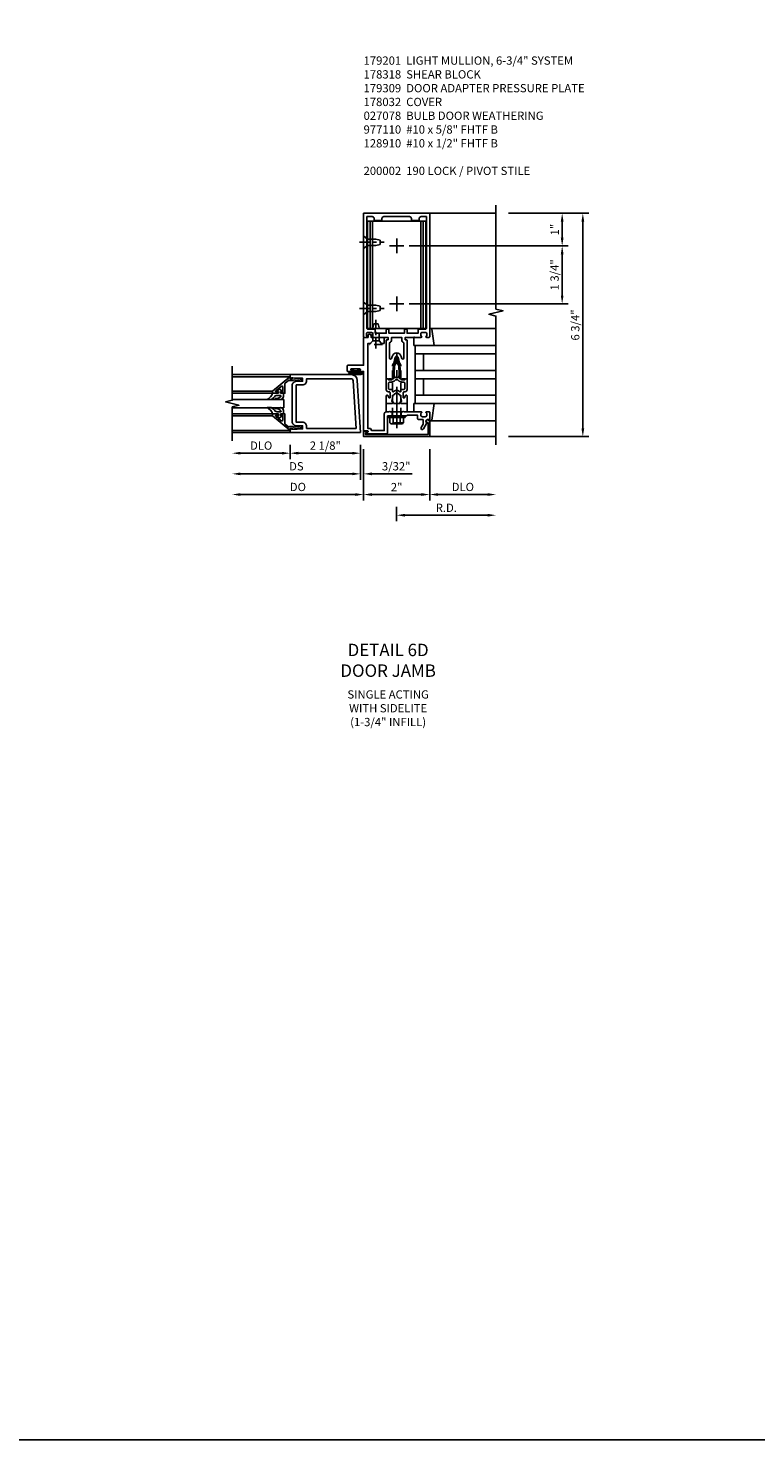
# Model space of a CAD drawing. Units: inches. Extents: x 0 to 212, y 0 to 131.
# Drawn here: x 134 to 156, y 0 to 43 of the extents above; entities that cross this region are included whole.
import ezdxf

# ---------------------------------------------------------------- set-up
doc = ezdxf.new("R2010")
doc.units = ezdxf.units.IN
doc.header["$MEASUREMENT"] = 0
doc.linetypes.add('CENTER', pattern=[2, 1.25, -0.25, 0.25, -0.25])
doc.linetypes.add('HIDDEN', pattern=[0.375, 0.25, -0.125])
doc.layers.get('0').update_dxf_attribs({"color": 4})
for name, color, linetype in [('CENTER', 1, 'CENTER'), ('DIME', 2, 'Continuous'), ('FORMAT', 7, 'Continuous'), ('HIDDEN', 3, 'HIDDEN'), ('PARTSLIST', 3, 'Continuous'), ('TEXT', 3, 'Continuous')]:
    doc.layers.add(name, color=color, linetype=linetype)
doc.styles.get("Standard").update_dxf_attribs({"font": 'arial.ttf'})
doc.dimstyles.new('EXT_ON-OFF', dxfattribs={"dimscale": 2, "dimtxt": 0.125, "dimasz": 0.125, "dimexe": 0.09, "dimexo": 0.1875, "dimgap": 0.05, "dimtad": 3, "dimdec": 5, "dimzin": 3, "dimdsep": 46, "dimlunit": 5, "dimtxsty": 'Standard', "dimcen": 0, "dimse2": 1, "dimazin": 0, "dimtfac": 1, "dimtdec": 5, "dimtofl": 0, "dimtmove": 0, "dimatfit": 0, "dimfxl": 1, "dimfrac": 2, "dimtolj": 1, "dimtzin": 3, "dimarcsym": 0})
doc.dimstyles.new('EXT_ON-ON', dxfattribs={"dimscale": 2, "dimtxt": 0.125, "dimasz": 0.125, "dimexe": 0.09, "dimexo": 0.1875, "dimgap": 0.05, "dimtad": 3, "dimdec": 5, "dimzin": 3, "dimdsep": 46, "dimlunit": 5, "dimtxsty": 'Standard', "dimcen": 0, "dimazin": 0, "dimtfac": 1, "dimtdec": 5, "dimtofl": 0, "dimtmove": 0, "dimatfit": 0, "dimfxl": 1, "dimfrac": 2, "dimtolj": 1, "dimtzin": 3, "dimarcsym": 0})
doc.dimstyles.new('EXT_ON-ONNL', dxfattribs={"dimscale": 2, "dimtxt": 0.125, "dimasz": 0.125, "dimexe": 0.09, "dimexo": 0.1875, "dimgap": 0.05, "dimtad": 3, "dimdec": 5, "dimzin": 3, "dimdsep": 46, "dimlunit": 5, "dimtxsty": 'Standard', "dimcen": 0, "dimadec": 0, "dimazin": 0, "dimtfac": 1, "dimtdec": 4, "dimtofl": 0, "dimtmove": 2, "dimatfit": 3, "dimfxl": 1, "dimfrac": 2, "dimtolj": 1, "dimtzin": 3, "dimarcsym": 0})

# ---------------------------------------------------------------- blocks, each defined once
blk = doc.blocks.new('*D1908')
at = {"layer": 'DIME', "color": 0, "lineweight": -2, "transparency": 16777216}
for p, q in [((148.898, 37.068), (151.328, 37.068)), ((151.148, 30.568), (151.148, 36.818)), ((148.898, 30.318), (151.328, 30.318))]:
    blk.add_line(p, q, dxfattribs=at)
at = {"layer": 'DIME', "color": 0, "transparency": 16777216}
for points in [[(151.107, 36.818), (151.19, 36.818), (151.148, 37.068)], [(151.107, 30.568), (151.19, 30.568), (151.148, 30.318)]]:
    blk.add_solid(points, dxfattribs=at)
at = {"layer": 'DIME', "color": 0, "transparency": 16777216, "insert": (150.919, 33.693), "char_height": 0.25, "attachment_point": 5, "rotation": 90}
blk.add_mtext('\\A1;6 3/4"', dxfattribs=at)
blk = doc.blocks.new('B162310-M')
for p, q in [((-0.313, -0.25), (-0.313, 0)), ((0.313, 0), (0.313, -0.25))]:
    blk.add_line(p, q)
at = {"ltscale": 0.25}
blk.add_line((-0.1, 0), (0.1, 0), dxfattribs=at)
blk = doc.blocks.new('B027850-M')
blk.add_line((-0.3, 0.15), (-0.3, 0.4))
blk.add_lwpolyline([(0.314, 0.4), (0.242, -0.103, -0.373552), (0.223, -0.12), (0.2, -0.12, -0.414214), (0.18, -0.1), (0.18, -0.056)], format="xyb")
blk = doc.blocks.new('B128960')
for p, q in [((-0.24, -0.153), (-0.24, 0.156)), ((-0.205, 0.206), (-0.05, 0.206)), ((-0.205, 0.105), (-0.05, 0.105)), ((-0.05, -0.26), (-0.05, 0.26)), ((-0.05, 0.26), (0, 0.26)), ((0, -0.26), (0, 0.26)), ((-0.205, -0.101), (-0.05, -0.101)), ((-0.205, -0.203), (-0.05, -0.203)), ((-0.05, -0.26), (0, -0.26))]:
    blk.add_line(p, q)
for centre, radius, start, end in [((-0.186, 0.155), 0.0543, 110.9107, 249.0893), ((-0.071, 0.002), 0.169, 142.5556, 217.4444), ((-0.186, -0.152), 0.0543, 110.9107, 249.0893)]:
    blk.add_arc(centre, radius, start, end)
at = {"layer": 'CENTER'}
blk.add_line((-0.365, 0), (1.875, 0), dxfattribs=at)
at = {"layer": 'HIDDEN'}
for p, q in [((-0.228, 0.19), (-0.209, 0.19)), ((-0.209, -0.187), (-0.209, 0.19)), ((0, 0.125), (1.533, 0.125)), ((1.75, 0), (1.533, 0.125)), ((1.75, 0), (1.533, -0.125)), ((-0.228, -0.187), (-0.209, -0.187)), ((0, -0.125), (1.533, -0.125))]:
    blk.add_line(p, q, dxfattribs=at)
blk = doc.blocks.new('05235200')
for p, q in [((1012.428, 38.729), (1014.908, 38.729)), ((1012.428, 38.479), (1014.865, 38.479)), ((1014.615, 38.479), (1014.615, 37.979)), ((1014.865, 38.729), (1014.865, 36.979)), ((1012.428, 37.979), (1014.865, 37.979)), ((1012.428, 37.729), (1014.865, 37.729)), ((1014.615, 37.729), (1014.615, 37.229)), ((1014.865, 37.229), (1012.428, 37.229)), ((1014.908, 36.979), (1012.428, 36.979))]:
    blk.add_line(p, q)
blk = doc.blocks.new('*D1909')
at = {"layer": 'DIME', "color": 0, "lineweight": -2, "transparency": 16777216}
for p, q in [((145.523, 28.193), (145.523, 27.763)), ((145.773, 27.943), (148.273, 27.943))]:
    blk.add_line(p, q, dxfattribs=at)
at = {"layer": 'DIME', "color": 0, "transparency": 16777216}
for points in [[(145.773, 27.985), (145.773, 27.902), (145.523, 27.943)], [(148.273, 27.985), (148.273, 27.902), (148.523, 27.943)]]:
    blk.add_solid(points, dxfattribs=at)
at = {"layer": 'DIME', "color": 0, "transparency": 16777216, "insert": (147.023, 28.168), "char_height": 0.25, "attachment_point": 5}
blk.add_mtext('\\A1;R.D.', dxfattribs=at)
blk = doc.blocks.new('*D1910')
at = {"layer": 'DIME', "color": 0, "lineweight": -2, "transparency": 16777216}
for p, q in [((146.523, 29.943), (146.523, 28.388)), ((146.773, 28.568), (148.273, 28.568))]:
    blk.add_line(p, q, dxfattribs=at)
at = {"layer": 'DIME', "color": 0, "transparency": 16777216}
for points in [[(146.773, 28.61), (146.773, 28.527), (146.523, 28.568)], [(148.273, 28.61), (148.273, 28.527), (148.523, 28.568)]]:
    blk.add_solid(points, dxfattribs=at)
at = {"layer": 'DIME', "color": 0, "transparency": 16777216, "insert": (147.523, 28.798), "char_height": 0.25, "attachment_point": 5}
blk.add_mtext('\\A1;DLO', dxfattribs=at)
blk = doc.blocks.new('*D1911')
at = {"layer": 'DIME', "color": 0, "lineweight": -2, "transparency": 16777216}
for p, q in [((144.523, 29.943), (144.523, 28.388)), ((144.773, 28.568), (146.273, 28.568))]:
    blk.add_line(p, q, dxfattribs=at)
at = {"layer": 'DIME', "color": 0, "transparency": 16777216}
for points in [[(144.773, 28.61), (144.773, 28.527), (144.523, 28.568)], [(146.273, 28.61), (146.273, 28.527), (146.523, 28.568)]]:
    blk.add_solid(points, dxfattribs=at)
at = {"layer": 'DIME', "color": 0, "transparency": 16777216, "insert": (145.523, 28.794), "char_height": 0.25, "attachment_point": 5}
blk.add_mtext('\\A1;2"', dxfattribs=at)
blk = doc.blocks.new('B178032')
blk.add_lwpolyline([(-1.17, -0.496, -1), (-1.17, -0.576), (-1.2, -0.576), (-1.2, -0.94), (0.69, -0.94), (0.69, -0.877), (0.65, -0.866, -0.339454), (0.635, -0.847), (0.635, -0.837), (0.75, -0.837), (0.75, -1), (-1.25, -1), (-1.25, -0.556, -0.414214), (-1.19, -0.496)], format="xyb", close=True)
blk = doc.blocks.new('B171300')
for points in [[(0.75, 0.285, -0.198912), (0.747, 0.277), (0.721, 0.251, 0.198912), (0.715, 0.237), (0.715, 0.163, 0.198912), (0.721, 0.149), (0.741, 0.129, -0.198912), (0.744, 0.121), (0.744, 0.106, 0.453546), (0.757, 0.094, -0.066292), (1.173, 0.094), (1.251, 0.05, -0.57735), (1.251, -0.05), (1.173, -0.094, -0.066292), (0.757, -0.094, 0.453546), (0.744, -0.106), (0.744, -0.121, -0.198912), (0.741, -0.129), (0.721, -0.149, 0.198912), (0.715, -0.163), (0.715, -0.237, 0.198912), (0.721, -0.251), (0.747, -0.277, -0.198912), (0.75, -0.285), (0.75, -0.301, -0.414214), (0.738, -0.313), (0.42, -0.313, -0.414214), (0.357, -0.25), (0.357, -0.226, 0.414214), (0.326, -0.195), (0.19, -0.195, 0.414214), (0.17, -0.215), (0.17, -0.223, 0.414214), (0.19, -0.243), (0.193, -0.243, -0.131652), (0.203, -0.246), (0.247, -0.271, -0.267949), (0.257, -0.288), (0.257, -0.293, -0.414214), (0.237, -0.313), (0.012, -0.313, -0.414214), (0, -0.301), (0, -0.133, -0.267949), (0.01, -0.116), (0.038, -0.1, -0.57735), (0.05, -0.106), (0.05, -0.127, 0.466308), (0.073, -0.146), (0.232, -0.118, 0.176327), (0.243, -0.112), (0.316, -0.025, 0.36397), (0.316, 0.025), (0.243, 0.112, 0.176327), (0.232, 0.118), (0.073, 0.146, 0.466308), (0.05, 0.127), (0.05, 0.106, -0.57735), (0.038, 0.1), (0.01, 0.116, -0.267949), (0, 0.133), (0, 0.301, -0.414214), (0.012, 0.313), (0.237, 0.313, -0.414214), (0.257, 0.293), (0.257, 0.288, -0.267949), (0.247, 0.271), (0.203, 0.246, -0.131652), (0.193, 0.243), (0.19, 0.243, 0.414214), (0.17, 0.223), (0.17, 0.215, 0.414214), (0.19, 0.195), (0.326, 0.195, 0.414214), (0.357, 0.226), (0.357, 0.25, -0.414214), (0.42, 0.313), (0.738, 0.313, -0.414214), (0.75, 0.301)], [(0.624, 0.242, -0.414214), (0.644, 0.222), (0.644, 0.173, 0.109518), (0.652, 0.14), (0.679, 0.08, 0.092094), (0.696, 0.057, -0.424958), (0.696, -0.057, 0.092094), (0.679, -0.08), (0.652, -0.14, 0.109518), (0.644, -0.173), (0.644, -0.222, -0.414214), (0.624, -0.242), (0.448, -0.242, -0.414214), (0.428, -0.222), (0.428, -0.164, 0.414214), (0.388, -0.124), (0.367, -0.124, -0.63707), (0.352, -0.092), (0.37, -0.071, 0.36397), (0.37, 0.071), (0.352, 0.092, -0.63707), (0.367, 0.124), (0.388, 0.124, 0.414214), (0.428, 0.164), (0.428, 0.222, -0.414214), (0.448, 0.242)], [(0.799, 0.064, -0.058411), (1.158, 0.061, -0.099915), (1.165, 0.058), (1.233, 0.019, -0.57735), (1.233, -0.019), (1.165, -0.058, -0.099915), (1.158, -0.061, -0.058411), (0.799, -0.064, -0.506706), (0.783, -0.036, 0.20965), (0.783, 0.036, -0.506706)]]:
    blk.add_lwpolyline(points, format="xyb", close=True)
blk = doc.blocks.new('B179201')
for points in [[(2, 0.98), (2, 0.898, 0.669376), (2.026, 0.887, -0.199773), (2.089, 0.914), (2.1, 0.914, -0.414214), (2.15, 0.864), (2.15, 0.776, -0.414214), (2.1, 0.726), (2.089, 0.726, -0.199773), (2.026, 0.753, 0.669376), (2, 0.742), (2, 0.546), (2.015, 0.531), (2, 0.516), (2, 0.263, -0.414214), (1.99, 0.253), (1.934, 0.253, -0.414214), (1.924, 0.263), (1.924, 0.303, 0.414214), (1.914, 0.313), (0.75, 0.313), (0.75, 0.273), (0.735, 0.258), (0.75, 0.243), (0.75, 0.17), (0.735, 0.155), (0.75, 0.14), (0.75, 0.1), (1.18, 0.1), (1.398, 0.042, -0.767327), (1.398, -0.042), (1.18, -0.1), (0.75, -0.1), (0.75, -0.14), (0.735, -0.155), (0.75, -0.17), (0.75, -0.243), (0.735, -0.258), (0.75, -0.273), (0.75, -0.313), (1.914, -0.313, 0.414214), (1.924, -0.303), (1.924, -0.263, -0.414214), (1.934, -0.253), (1.99, -0.253, -0.414214), (2, -0.263), (2, -0.516), (2.015, -0.531), (2, -0.546), (2, -0.742, 0.669376), (2.026, -0.753, -0.199773), (2.089, -0.726), (2.1, -0.726, -0.414214), (2.15, -0.776), (2.15, -0.864, -0.414214), (2.1, -0.914), (2.089, -0.914, -0.199773), (2.026, -0.887, 0.669376), (2, -0.898), (2, -0.98, 0.414214), (2.02, -1), (5.75, -1), (5.75, 1), (2.02, 1, 0.414214)], [(5.53, -0.445), (5.53, -0.68), (5.59, -0.68, -0.414214), (5.65, -0.74), (5.65, -0.9), (2.28, -0.9, -0.414214), (2.25, -0.87), (2.25, -0.665, 0.414214), (2.23, -0.645), (2.125, -0.645), (2.125, -0.313), (2.23, -0.313, 0.414214), (2.25, -0.293), (2.25, -0.253, 0.414214), (2.23, -0.233), (2.125, -0.233), (2.125, 0.233), (2.23, 0.233, 0.414214), (2.25, 0.253), (2.25, 0.293, 0.414214), (2.23, 0.313), (2.125, 0.313), (2.125, 0.645), (2.23, 0.645, 0.414214), (2.25, 0.665), (2.25, 0.87, -0.414214), (2.28, 0.9), (5.65, 0.9), (5.65, 0.74, -0.414214), (5.59, 0.68), (5.53, 0.68), (5.53, 0.445), (5.59, 0.445, -0.414214), (5.65, 0.385), (5.65, -0.385, -0.414214), (5.59, -0.445)], [(1.836, 0.213), (1.373, 0.213, 0.876976), (1.365, 0.154), (1.424, 0.138, -0.767327), (1.424, -0.138), (1.365, -0.154, 0.876976), (1.373, -0.213), (1.836, -0.213, -0.281861), (1.934, -0.153), (2, -0.153), (2, 0.153), (1.934, 0.153, -0.281861)]]:
    blk.add_lwpolyline(points, format="xyb", close=True)
blk.add_blockref('B171300', (0, 0))
blk = doc.blocks.new('B128910')
for p, q in [((0, 0.192), (0.116, 0.095)), ((0, 0.192), (0, -0.192)), ((0.116, 0.095), (0.375, 0.095)), ((0.116, 0.095), (0.116, -0.095)), ((0.375, 0.095), (0.5, 0.065)), ((0.5, -0.065), (0.5, 0.065)), ((0, -0.192), (0.116, -0.095)), ((0.116, -0.095), (0.375, -0.095)), ((0.375, -0.095), (0.5, -0.065))]:
    blk.add_line(p, q)
at = {"layer": 'CENTER', "ltscale": 0.25}
blk.add_line((-0.125, 0), (0.625, 0), dxfattribs=at)
blk = doc.blocks.new('*D1912')
at = {"layer": 'DIME', "color": 0, "lineweight": -2, "transparency": 16777216}
for p, q in [((148.898, 37.068), (150.703, 37.068)), ((150.523, 36.333), (150.523, 36.818)), ((145.898, 36.083), (150.703, 36.083))]:
    blk.add_line(p, q, dxfattribs=at)
at = {"layer": 'DIME', "color": 0, "transparency": 16777216}
for points in [[(150.482, 36.818), (150.565, 36.818), (150.523, 37.068)], [(150.482, 36.333), (150.565, 36.333), (150.523, 36.083)]]:
    blk.add_solid(points, dxfattribs=at)
at = {"layer": 'DIME', "color": 0, "transparency": 16777216, "insert": (150.298, 36.576), "char_height": 0.25, "attachment_point": 5, "rotation": 90}
blk.add_mtext('\\A1;1"', dxfattribs=at)
blk = doc.blocks.new('*D1913')
at = {"layer": 'DIME', "color": 0, "lineweight": -2, "transparency": 16777216}
for p, q in [((145.898, 36.083), (150.703, 36.083)), ((150.523, 35.833), (150.523, 34.583)), ((145.898, 34.333), (150.703, 34.333))]:
    blk.add_line(p, q, dxfattribs=at)
at = {"layer": 'DIME', "color": 0, "transparency": 16777216}
for points in [[(150.482, 35.833), (150.565, 35.833), (150.523, 36.083)], [(150.482, 34.583), (150.565, 34.583), (150.523, 34.333)]]:
    blk.add_solid(points, dxfattribs=at)
at = {"layer": 'DIME', "color": 0, "transparency": 16777216, "insert": (150.294, 35.208), "char_height": 0.25, "attachment_point": 5, "rotation": 90}
blk.add_mtext('\\A1;1 3/4"', dxfattribs=at)
blk = doc.blocks.new('B178318-T')
for p, q in [((0.878, 4.765), (-0.878, 4.765)), ((-0.878, 1.515), (-0.878, 4.765)), ((-0.803, 1.515), (-0.803, 4.765)), ((-0.73, 1.515), (-0.73, 4.765)), ((0.73, 1.515), (0.73, 4.765)), ((0.803, 1.515), (0.803, 4.765)), ((0.878, 1.515), (0.878, 4.765)), ((0.878, 1.515), (-0.878, 1.515))]:
    blk.add_line(p, q)
blk = doc.blocks.new('B977110')
for p, q in [((0, 0.192), (0.116, 0.095)), ((0, 0.192), (0, -0.192)), ((0.116, 0.095), (0.5, 0.095)), ((0.116, -0.095), (0.116, 0.095)), ((0.5, 0.095), (0.625, 0.065)), ((0.625, -0.065), (0.625, 0.065)), ((0, -0.192), (0.116, -0.095)), ((0.116, -0.095), (0.5, -0.095)), ((0.5, -0.095), (0.625, -0.065))]:
    blk.add_line(p, q)
at = {"layer": 'CENTER', "ltscale": 0.25}
blk.add_line((-0.125, 0), (0.75, 0), dxfattribs=at)
blk = doc.blocks.new('B179309')
blk.add_lwpolyline([(0.374, -0.312, 0.414214), (0.312, -0.25), (0.225, -0.25), (0.21, -0.235), (0.195, -0.25), (-0.195, -0.25), (-0.21, -0.235), (-0.225, -0.25), (-0.742, -0.25, 0.669376), (-0.753, -0.276, -0.199773), (-0.726, -0.339), (-0.726, -0.35, -0.414214), (-0.776, -0.4), (-0.864, -0.4, -0.414214), (-0.914, -0.35), (-0.914, -0.339, -0.199773), (-0.887, -0.276, 0.669376), (-0.898, -0.25), (-0.98, -0.25, 0.414214), (-1, -0.27), (-1, -0.456, 0.414214), (-0.97, -0.486), (-0.93, -0.486, -0.84909), (-0.914, -0.583), (-0.809, -0.766, 1), (-0.739, -0.726), (-0.8, -0.621), (-0.8, -0.486), (-0.686, -0.486, 0.414214), (-0.626, -0.426), (-0.626, -0.35), (-0.325, -0.35), (-0.3, -0.375), (-0.015, -0.375), (0, -0.36), (0.015, -0.375), (0.274, -0.375), (0.274, -0.857, 0.414214), (0.336, -0.919), (0.615, -0.919), (0.625, -0.909), (0.635, -0.919), (0.939, -0.919), (0.939, -0.879), (0.872, -0.861, -0.876976), (0.876, -0.829), (1, -0.829), (1, 0.969), (1.133, 0.969, 1), (1.133, 1.003), (1.115, 1.003, -1), (1.115, 1.049), (1.365, 1.049, -1), (1.365, 1.003), (1.347, 1.003, 1), (1.347, 0.969), (1.469, 0.969, 0.414214), (1.5, 1), (1.5, 1.126, 0.414214), (1.469, 1.157), (1, 1.157), (1, 2), (0.865, 2), (0.865, 2.055, 1), (0.775, 2.055), (0.775, 2), (0.405, 2, 0.414214), (0.375, 1.97), (0.375, 1.822, 0.414214), (0.385, 1.812), (0.446, 1.812, 0.212407), (0.454, 1.815), (0.53, 1.9), (0.615, 1.9), (0.625, 1.91), (0.635, 1.9), (0.72, 1.9), (0.8, 1.812), (0.875, 1.812), (0.875, -0.751), (0.791, -0.751, 0.217459), (0.76, -0.819), (0.374, -0.819)], format="xyb", close=True)
at = {"layer": 'HIDDEN'}
for p, q in [((-0.133, -0.375), (-0.133, -0.25)), ((0.133, -0.375), (0.133, -0.25))]:
    blk.add_line(p, q, dxfattribs=at)
blk = doc.blocks.new('B027078')
for p, q in [((-0.174, 0.156), (-0.174, -0.156)), ((-0.154, 0.156), (-0.154, -0.156)), ((-0.1, 0.156), (-0.1, -0.156)), ((-0.08, 0.156), (-0.08, -0.156)), ((-0.021, 0.077), (-0.08, 0.077)), ((-0.062, -0.062), (-0.062, 0.062)), ((-0.006, 0.062), (-0.062, 0.062)), ((-0.021, 0.077), (-0.021, 0.135)), ((-0.006, 0.135), (-0.021, 0.135)), ((-0.006, 0.062), (-0.006, 0.135)), ((-0.08, -0.077), (-0.021, -0.077)), ((-0.062, -0.062), (-0.006, -0.062)), ((-0.021, -0.135), (-0.021, -0.077)), ((-0.021, -0.135), (-0.006, -0.135)), ((-0.006, -0.135), (-0.006, -0.062))]:
    blk.add_line(p, q)
for centre, radius, start, end in [((-0.127, 0.156), 0.047, 0, 180), ((-0.127, 0.156), 0.027, 0, 180), ((-0.127, -0.156), 0.047, 180, 0), ((-0.127, -0.156), 0.027, 180, 0)]:
    blk.add_arc(centre, radius, start, end)
blk = doc.blocks.new('*D1853')
at = {"layer": 'DIME', "color": 0, "lineweight": -2, "transparency": 16777216}
for p, q in [((-2.219, -0.25), (-2.219, -0.68)), ((-0.094, -0.25), (-0.094, -0.68)), ((-0.344, -0.5), (-1.969, -0.5))]:
    blk.add_line(p, q, dxfattribs=at)
at = {"layer": 'DIME', "color": 0, "transparency": 16777216}
for points in [[(-1.969, -0.458), (-1.969, -0.542), (-2.219, -0.5)], [(-0.344, -0.458), (-0.344, -0.542), (-0.094, -0.5)]]:
    blk.add_solid(points, dxfattribs=at)
at = {"layer": 'DIME', "color": 0, "transparency": 16777216, "insert": (-1.156, -0.271), "char_height": 0.25, "attachment_point": 5}
blk.add_mtext('\\A1;2 1/8"', dxfattribs=at)
blk = doc.blocks.new('*D1852')
at = {"layer": 'DIME', "color": 0, "lineweight": -2, "transparency": 16777216}
for p, q in [((-2.219, -0.25), (-2.219, -0.68)), ((-2.469, -0.5), (-3.719, -0.5))]:
    blk.add_line(p, q, dxfattribs=at)
at = {"layer": 'DIME', "color": 0, "transparency": 16777216}
for points in [[(-3.719, -0.458), (-3.719, -0.542), (-3.969, -0.5)], [(-2.469, -0.458), (-2.469, -0.542), (-2.219, -0.5)]]:
    blk.add_solid(points, dxfattribs=at)
at = {"layer": 'DIME', "color": 0, "transparency": 16777216, "insert": (-3.094, -0.271), "char_height": 0.25, "attachment_point": 5}
blk.add_mtext('\\A1;DLO', dxfattribs=at)
blk = doc.blocks.new('*D1851')
at = {"layer": 'DIME', "color": 0, "lineweight": -2, "transparency": 16777216}
for p, q in [((-0.094, -0.25), (-0.094, -1.305)), ((-0.344, -1.125), (-3.719, -1.125))]:
    blk.add_line(p, q, dxfattribs=at)
at = {"layer": 'DIME', "color": 0, "transparency": 16777216}
for points in [[(-3.719, -1.083), (-3.719, -1.167), (-3.969, -1.125)], [(-0.344, -1.083), (-0.344, -1.167), (-0.094, -1.125)]]:
    blk.add_solid(points, dxfattribs=at)
at = {"layer": 'DIME', "color": 0, "transparency": 16777216, "insert": (-2.031, -0.896), "char_height": 0.25, "attachment_point": 5}
blk.add_mtext('\\A1;DS', dxfattribs=at)
blk = doc.blocks.new('*D1850')
at = {"layer": 'DIME', "color": 0, "lineweight": -2, "transparency": 16777216}
for p, q in [((0, -0.375), (0, -1.93)), ((-0.25, -1.75), (-3.719, -1.75))]:
    blk.add_line(p, q, dxfattribs=at)
at = {"layer": 'DIME', "color": 0, "transparency": 16777216}
for points in [[(-3.719, -1.708), (-3.719, -1.792), (-3.969, -1.75)], [(-0.25, -1.708), (-0.25, -1.792), (0, -1.75)]]:
    blk.add_solid(points, dxfattribs=at)
at = {"layer": 'DIME', "color": 0, "transparency": 16777216, "insert": (-1.984, -1.521), "char_height": 0.25, "attachment_point": 5}
blk.add_mtext('\\A1;DO', dxfattribs=at)
blk = doc.blocks.new('*D1849')
at = {"layer": 'DIME', "color": 0, "lineweight": -2, "transparency": 16777216}
for p, q in [((-0.094, -0.25), (-0.094, -1.305)), ((0, -0.375), (0, -1.305)), ((-0.344, -1.125), (-0.594, -1.125)), ((0.25, -1.125), (1.473, -1.125))]:
    blk.add_line(p, q, dxfattribs=at)
at = {"layer": 'DIME', "color": 0, "transparency": 16777216}
for points in [[(-0.344, -1.083), (-0.344, -1.167), (-0.094, -1.125)], [(0.25, -1.083), (0.25, -1.167), (0, -1.125)]]:
    blk.add_solid(points, dxfattribs=at)
at = {"layer": 'DIME', "color": 0, "transparency": 16777216, "insert": (0.986, -0.896), "char_height": 0.25, "attachment_point": 5}
blk.add_mtext('\\A1;3/32"', dxfattribs=at)
blk = doc.blocks.new('B200041')
blk.add_lwpolyline([(0.068, -0.306), (0.07, -0.306, -0.414214), (0.078, -0.314), (0.078, -0.348, -0.414214), (0.07, -0.356), (0.026, -0.356), (-0.023, -0.084), (-0.023, -0.064), (0, -0.067), (0, 0), (-0.053, 0, -0.63707), (-0.059, 0.013), (0.375, 0.53), (0.438, 0.53), (0.438, 0.393, -0.414214), (0.406, 0.361), (0.398, 0.361), (0.398, 0.424, 0.700208), (0.37, 0.434), (0.232, 0.27, 0.63707), (0.256, 0.217), (0.398, 0.217), (0.398, 0.277), (0.406, 0.277, -0.414214), (0.438, 0.245), (0.438, 0.159), (0.154, 0.159, 0.221695), (0.13, 0.148), (0.041, 0.041, -0.202003), (0.058, 0), (0.058, -0.068, -0.243549), (0.033, -0.115)], format="xyb", close=True)
blk = doc.blocks.new('B027563-M5')
blk.add_lwpolyline([(0.237, -0.033), (0.237, 0.073, -0.122769), (0.252, 0.132, 0.135651), (0.36, 0.257), (0.36, 0.377, -0.214709), (0.172, 0.211), (0.172, 0.044, -0.427379), (0.162, 0.034), (0.126, 0.034, -0.601007), (0.118, 0.049), (0.129, 0.069, 0.919964), (0.112, 0.08), (0.053, 0.018, 0.417539), (0.053, -0.01), (0.113, -0.073, 0.902954), (0.129, -0.061), (0.117, -0.041, -0.588539), (0.126, -0.026), (0.162, -0.026, -0.437855), (0.172, -0.037), (0.172, -0.095, 0.414168), (0.192, -0.115), (0.27, -0.115, 0.415817), (0.36, -0.025), (0.359, 0.077, 0.075933), (0.352, 0.134, 0.99043), (0.332, 0.132), (0.334, 0.108, -0.262094), (0.252, -0.042, -0.564899), (0.237, -0.033, -0.564899)], format="xyb")
blk = doc.blocks.new('S200GT01')
for p, q in [((-0.061, -0.008), (-0.061, -1.75)), ((0.625, -1.75), (0.625, -0.188)), ((0.875, -0.188), (0.625, -0.188)), ((0.875, -1.75), (0.875, -0.188)), ((1.561, -0.008), (1.561, -1.75)), ((0.375, -0.53), (0.375, -1.75)), ((0.438, -1.75), (0.438, -0.53)), ((1.062, -1.75), (1.062, -0.53)), ((1.125, -0.53), (1.125, -1.75))]:
    blk.add_line(p, q)
at = {"extrusion": (0, 0, -1), "zscale": -1, "rotation": 180}
for name, p in [('B200041', (0, 0)), ('B027563-M5', (-0.266, -0.318))]:
    blk.add_blockref(name, p, dxfattribs=at)
at = {"rotation": 180}
for name, p in [('B200041', (1.5, 0)), ('B027563-M5', (1.234, -0.318))]:
    blk.add_blockref(name, p, dxfattribs=at)
blk = doc.blocks.new('B200002')
for points in [[(2.157, 1.547), (2.157, 0.453, -0.414214), (2.032, 0.328), (1.845, 0.328), (1.845, 0.234), (2.169, 0.218), (2.169, 0.25), (2.219, 0.25), (2.219, 0.125), (0.094, 0.125), (0.19, 1.699, -0.396433), (0.377, 1.875), (2.219, 1.875), (2.219, 1.75), (2.169, 1.75), (2.169, 1.782), (1.845, 1.766), (1.845, 1.672), (2.032, 1.672, -0.414214)], [(2.032, 1.563), (2.032, 0.437), (1.845, 0.437, 0.414214), (1.72, 0.312), (1.72, 0.25), (0.227, 0.25), (0.315, 1.691, -0.396433), (0.378, 1.75), (1.72, 1.75), (1.72, 1.688, 0.414214), (1.845, 1.563)]]:
    blk.add_lwpolyline(points, format="xyb", close=True)
blk = doc.blocks.new('S200VS01MKCADS')
for p, q in [((-2.21875313, 1.875), (-3.96875313, 1.875)), ((-2.21875, 0.125), (-3.96875313, 0.125))]:
    blk.add_line(p, q)
blk.add_lwpolyline([(-3.96875313, -0.125), (-3.96875313, 0.9), (-3.76875313, 0.95), (-4.16875313, 1.05), (-3.96875313, 1.1), (-3.96875313, 2.125)])
at = {"xscale": -1, "rotation": 270}
blk.add_blockref('S200GT01', (-2.21875, 0.2499), dxfattribs=at)
at = {"xscale": -1}
blk.add_blockref('B200002', (0, 0), dxfattribs=at)
at = {"layer": 'DIME'}
for base, p1, text, picture, middle in [((-3.96875313, -0.5), (-2.21875, 0.125), 'DLO', '*D1852', (-3.09375156, -0.27065143)), ((-3.96875313, -1.125), (-0.09375, 0.125), 'DS', '*D1851', (-2.03125156, -0.8957367)), ((-3.96875313, -1.75), (0, 0), 'DO', '*D1850', (-1.98437656, -1.52065143))]:
    dim = blk.add_linear_dim(base=base, p1=p1, p2=(-3.96875313, -0.125), angle=180, text=text, dimstyle='EXT_ON-OFF', override={"dimpost": '"'}, dxfattribs=at)
    dim.commit()
    dim.dimension.update_dxf_attribs({"geometry": picture, "text_midpoint": middle})
for base, p2, picture, middle in [((-2.21875, -0.5), (-2.21875, 0.125), '*D1853', (-1.15625, -0.2707367)), ((0, -1.125), (0, 0), '*D1849', (0.98634038, -0.89565143))]:
    dim = blk.add_linear_dim(base=base, p1=(-0.09375, 0.125), p2=p2, angle=180, dimstyle='EXT_ON-ON', override={"dimdec": 7, "dimlunit": 5, "dimpost": '"'}, dxfattribs=at)
    dim.commit()
    dim.dimension.update_dxf_attribs({"geometry": picture, "text_midpoint": middle})

msp = doc.modelspace()

# ---------------------------------------------------------------- linework, layer by layer
for p, q in [((146.52335493, 37.06848018), (148.52335493, 37.06848018)), ((146.5659897, 33.58848018), (148.52335493, 33.58848018)), ((146.5659897, 30.79848018), (148.52335493, 30.79848018)), ((146.52335493, 30.31848018), (148.52335493, 30.31848018))]:
    msp.add_line(p, q)
msp.add_lwpolyline([(148.52335493, 30.06848018), (148.52335493, 33.96259944), (148.31110274, 34.01551985), (148.73592732, 34.12144052), (148.52367513, 34.17436093), (148.52335493, 37.31848018)])
at = {"layer": 'CENTER'}
for p, q in [((145.52335493, 35.86448018), (145.52335493, 36.30248018)), ((145.74235493, 36.08348018), (145.30435493, 36.08348018)), ((145.74235493, 34.33348018), (145.30435493, 34.33348018)), ((145.52335493, 34.11448018), (145.52335493, 34.55248018))]:
    msp.add_line(p, q, dxfattribs=at)
at = {"layer": 'FORMAT'}
msp.add_lwpolyline([(212.25635622, 0.00000007), (-0.00000018, 0.00000007), (-0.00000018, 130.5421547)], dxfattribs=at)
at = {"layer": 'HIDDEN'}
for p, q in [((145.39035493, 30.94348018), (145.39035493, 31.06848018)), ((145.65635493, 30.94348018), (145.65635493, 31.06848018))]:
    msp.add_line(p, q, dxfattribs=at)

# ---------------------------------------------------------------- block references
at = {"xscale": -1}
for name, p, rotation in [('B179201', (145.52335493, 31.31848018), 270), ('B027850-M', (146.34335493, 33.46848018), 180)]:
    msp.add_blockref(name, p, dxfattribs=dict(at, rotation=rotation))
for name, p in [('B178318-T', (145.52335493, 32.06848018)), ('B179309', (145.52335493, 31.31848018)), ('05235200', (1160.95118368, -5.66043583)), ('B178032', (145.27335493, 31.31848018))]:
    msp.add_blockref(name, p, dxfattribs=at)
at = {"ltscale": 0.25}
msp.add_blockref('S200VS01MKCADS', (144.52335493, 30.31848018), dxfattribs=at)
for name, p, rotation in [('B128960', (145.52335493, 30.94348018), 90.00000000000001), ('B027078', (144.28335493, 32.36748018), 90)]:
    msp.add_blockref(name, p, dxfattribs=dict(rotation=rotation))
for name, p in [('B162310-M', (145.52335493, 31.31848018)), ('B027850-M', (146.34335493, 30.91848018))]:
    msp.add_blockref(name, p)
at = {"layer": 'HIDDEN', "xscale": -1}
for name, p, rotation in [('B128910', (144.52335493, 36.19348018), 180), ('B128910', (144.52335493, 34.19348018), 180), ('B977110', (144.89835498, 33.10248018), 270)]:
    msp.add_blockref(name, p, dxfattribs=dict(at, rotation=rotation))

# ---------------------------------------------------------------- texts
at = {"layer": 'PARTSLIST', "ltscale": 0.25, "insert": (144.52335493, 41.80919322), "char_height": 0.25, "width": 8.4040138511, "attachment_point": 1}
msp.add_mtext('179201  LIGHT MULLION, 6-3/4" SYSTEM\\P178318  SHEAR BLOCK \\P179309  DOOR ADAPTER PRESSURE PLATE\\P178032  COVER \\P027078  BULB DOOR WEATHERING  \\P977110  #10 x 5/8" FHTF B \\P128910  #10 x 1/2" FHTF B\\P\\P200002  190 LOCK / PIVOT STILE', dxfattribs=at)
at = {"layer": 'TEXT', "width": 8, "attachment_point": 2}
for s, insert, char_height in [('DETAIL 6D\\PDOOR JAMB', (145.26491554, 24.05866349), 0.375), ('SINGLE ACTING\\PWITH SIDELITE \\P(1-3/4" INFILL)', (145.26491554, 22.65141317), 0.25)]:
    msp.add_mtext(s, dxfattribs=dict(at, insert=insert, char_height=char_height))

# ---------------------------------------------------------------- dimensions: what is measured, and where the dimension line sits
at = {"layer": 'DIME'}
for base, p1, p2, dimstyle, picture, middle in [((150.52335493, 37.06845473), (145.52335493, 36.08348018), (148.52338039, 37.06845473), 'EXT_ON-ON', '*D1912', (150.29784333, 36.57596746)), ((151.14835493, 37.06845473), (148.52335493, 30.31848018), (148.52338039, 37.06845473), 'EXT_ON-ONNL', '*D1908', (150.91900636, 33.69346746)), ((150.52335493, 34.33348018), (145.52335493, 36.08348018), (145.52335493, 34.33348018), 'EXT_ON-ON', '*D1913', (150.29400636, 35.20848018))]:
    dim = msp.add_linear_dim(base=base, p1=p1, p2=p2, angle=90, dimstyle=dimstyle, override={"dimpost": '"'}, dxfattribs=at)
    dim.commit()
    dim.dimension.update_dxf_attribs({"geometry": picture, "text_midpoint": middle})
dim = msp.add_linear_dim(base=(146.52335493, 28.56848018), p1=(144.52335493, 30.31848018), p2=(146.52335493, 30.31848018), dimstyle='EXT_ON-OFF', override={"dimpost": '"'}, dxfattribs=at)
dim.commit()
dim.dimension.update_dxf_attribs({"geometry": '*D1911', "text_midpoint": (145.52335493, 28.79399178)})
for base, p1, text, picture, middle in [((148.52335493, 28.56848018), (146.52335493, 30.31848018), 'DLO', '*D1910', (147.52335493, 28.79782875)), ((148.52335493, 27.94348018), (145.52335493, 28.56848018), 'R.D.', '*D1909', (147.02335493, 28.16848018))]:
    dim = msp.add_linear_dim(base=base, p1=p1, p2=(148.52335493, 30.06848018), text=text, dimstyle='EXT_ON-OFF', override={"dimpost": '"'}, dxfattribs=at)
    dim.commit()
    dim.dimension.update_dxf_attribs({"geometry": picture, "text_midpoint": middle})

doc.saveas('drawing.dxf')
